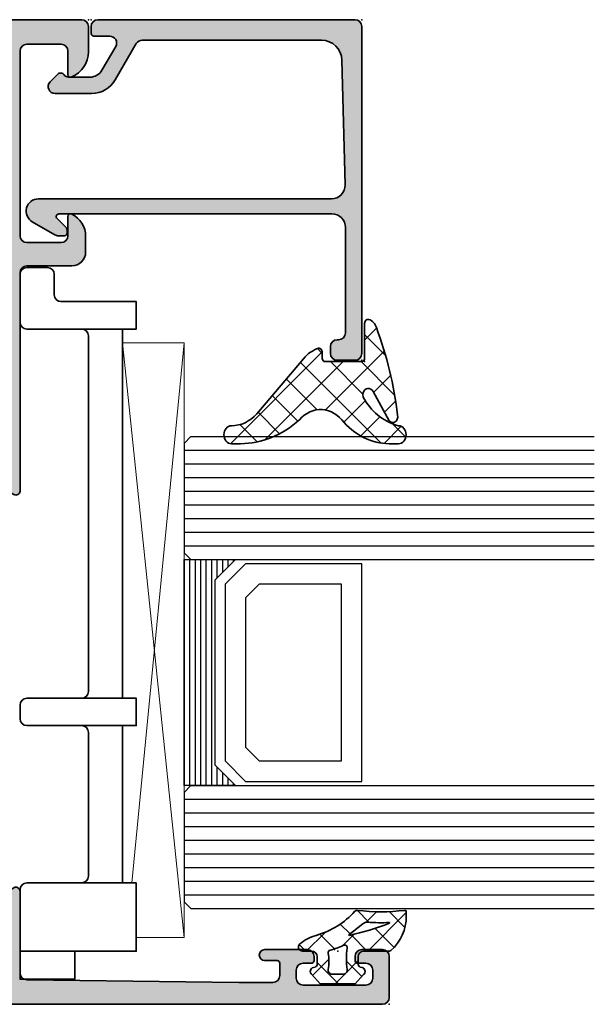
# Model space of a CAD drawing. Extents: x -5437 to -598, y -4609 to 3702.
# Drawn here: x -3911 to -3869, y -3097 to -3025 of the extents above; entities that cross this region are included whole.
import ezdxf

# ---------------------------------------------------------------- set-up
doc = ezdxf.new("R2010")
doc.units = 0
doc.header["$LTSCALE"] = 5
doc.header["$MEASUREMENT"] = 0
doc.layers.get('0').update_dxf_attribs({"linetype": 'CONTINUOUS'})
for name, color, linetype, lineweight in [('Al_Gaskets', 2, 'CONTINUOUS', 35), ('Al_Hatch', 7, 'CONTINUOUS', 18), ('Al_Insert_points', 6, 'CONTINUOUS', 25), ('Al_Profiles', 2, 'CONTINUOUS', 35), ('Al_Solid_Hatch', 50, 'CONTINUOUS', 35)]:
    doc.layers.add(name, color=color, linetype=linetype, lineweight=lineweight)
pattern_1 = [(135, (44.01137095065631, 31.54999999999978), (-1.122532015133644, -1.122532015133644), []), (225, (44.01137095065631, 31.54999999999978), (1.122532015133644, -1.122532015133644), [])]

# ---------------------------------------------------------------- blocks, each defined once
blk = doc.blocks.new('170717block', base_point=(170, 150))
at = {"layer": 'Al_Solid_Hatch'}
h = blk.add_hatch(color=256, dxfattribs=at)
h.dxf.hatch_style = 1
edge = h.paths.add_edge_path()
edge.add_arc((145.6, 168), 0.5, 180, 270, ccw=False)
edge.add_line((145.1, 168), (145.1, 169.3))
edge.add_arc((145.6, 169.3), 0.5, 90, 180, ccw=False)
edge.add_line((145.6, 169.8), (169.5, 169.8))
edge.add_arc((169.5, 169.3), 0.5, 0, 90, ccw=False)
edge.add_line((170, 169.3), (170, 150.5))
edge.add_arc((169.5, 150.5), 0.5, -90, 0, ccw=False)
edge.add_line((169.5, 150), (169, 150))
edge.add_arc((169, 150.2), 0.2000000000000171, 180, 270.00000000000813, ccw=False)
edge.add_line((168.8, 150.2), (168.8, 151.3660254037844))
edge.add_arc((168.3, 151.3660254037844), 0.5, 0, 120.0000000000005)
edge.add_line((168.05, 151.7990381056766), (166.3, 150.7886751345948))
edge.add_arc((166.8, 149.9226497308103), 1.000000000000022, 120.0000000000011, 180)
edge.add_line((165.8, 149.9226497308103), (165.8, 148.3501921959417))
edge.add_arc((166.1999999999999, 148.3501921959418), 0.399999999999892, 180.0000000000244, 235.150095420973)
edge.add_arc((165.8, 147.7757359312881), 0.2999999999999876, -44.999999999999886, 55.15009542095038, ccw=False)
edge.add_line((166.012132034356, 147.5636038969321), (165.4535533905933, 147.0050252531694))
edge.add_arc((165.1, 147.3585786437627), 0.500000000000004, 180, 315, ccw=False)
edge.add_line((164.6, 147.3585786437627), (164.6, 150.0381197846483))
edge.add_arc((166.6, 150.0381197846483), 1.999999999999972, 119.9999999999994, 180, ccw=False)
edge.add_line((165.6, 151.7701705922171), (168.25, 153.3001488055696))
edge.add_arc((168, 153.7331615074619), 0.4999999999999776, 299.9999999999977, 360)
edge.add_line((168.5, 153.7331615074619), (168.5, 166.8422450228561))
edge.add_arc((167, 166.8422450228561), 1.499999999999972, 0, 88.36342295838381)
edge.add_line((167.0428396608483, 168.3416331525472), (157.9254645714846, 168.5738785135753))
edge.add_arc((157.9, 167.5742027883527), 1.00000000000003, 88.5408297993823, 180)
edge.add_line((156.9, 167.5742027883527), (156.9, 167.5710204914279))
edge.add_line((156.9, 167.5710204914279), (156.9, 146.15))
edge.add_arc((156, 146.15), 0.9000000000000057, -150.00000000000023, 0, ccw=False)
edge.add_line((155.220577136594, 145.7), (154.2669872981078, 147.3516660498395))
edge.add_arc((154.7, 147.6016660498395), 0.500000000000006, 180.0000000000032, 210.0000000000034, ccw=False)
edge.add_line((154.2, 147.6016660498395), (154.2, 148.05))
edge.add_arc((154.3999999999999, 148.05), 0.1999999999999886, 89.99999999999193, 180, ccw=False)
edge.add_line((154.4, 148.25), (154.6343145750508, 148.25))
edge.add_arc((154.6343145750508, 148.05), 0.2000000000000171, 44.999999999994316, 89.99999999999193, ccw=False)
edge.add_line((154.7757359312881, 148.1914213562373), (155.4585786437627, 147.5085786437627))
edge.add_arc((155.6, 147.65), 0.1999999999999695, 225, 360)
edge.add_line((155.8, 147.65), (155.8000000000004, 167.6))
edge.add_arc((154.8000000000004, 167.6), 0.9999999999999716, 0, 90.0000000000016)
edge.add_line((154.8000000000004, 168.6), (147.1, 168.6))
edge.add_arc((147.1, 168.1), 0.5, 90, 180)
edge.add_line((146.6, 168.1), (146.6, 168))
edge.add_arc((146.1, 168), 0.4999999999999716, -90.00000000000318, 0, ccw=False)
edge.add_line((146.1, 167.5), (145.6, 167.5))
at = {"layer": 'Al_Insert_points'}
for p in [(145.1, 169.8), (170, 169.8), (170, 150)]:
    blk.add_point(p, dxfattribs=at)
at = {"layer": 'Al_Profiles'}
blk.add_lwpolyline([(145.6, 167.5, -0.4142135623730992), (145.1, 168), (145.1, 169.3, -0.414213562373095), (145.6, 169.8), (169.5, 169.8, -0.414213562373095), (170, 169.3), (170, 150.5, -0.414213562373095), (169.5, 150), (169, 150, -0.4142135623731262), (168.8, 150.2), (168.8, 151.3660254037844, 0.577350269189633), (168.05, 151.7990381056766), (166.3, 150.7886751345948, 0.2679491924311207), (165.8, 149.9226497308103), (165.8, 148.3501921959417, 0.2453926839565801), (165.9714285714286, 148.0219314732825, -0.4671052231944278), (166.012132034356, 147.5636038969321), (165.4535533905933, 147.0050252531694, -0.6681786379192989), (164.6, 147.3585786437627), (164.6, 150.0381197846483, -0.2679491924311238), (165.6, 151.7701705922171), (168.25, 153.3001488055696, 0.2679491924311266), (168.5, 153.7331615074619), (168.5, 166.8422450228561, 0.4058719921279882), (167.0428396608483, 168.3416331525472), (157.9254645714846, 168.5738785135753, 0.4216925939440431), (156.9, 167.5742027883527), (156.9, 167.5710204914279), (156.9, 146.15, -0.7673269879789583), (155.220577136594, 145.7), (154.2669872981078, 147.3516660498395, -0.1316524975873944), (154.2, 147.6016660498395), (154.2, 148.05, -0.4142135623731054), (154.4, 148.25), (154.6343145750508, 148.25, -0.1989123673796553), (154.7757359312881, 148.1914213562373), (155.4585786437627, 147.5085786437627, 0.6681786379192898), (155.8, 147.65), (155.8000000000004, 167.6, 0.4142135623731034), (154.8000000000004, 168.6), (147.1, 168.6, 0.414213562373095), (146.6, 168.1), (146.6, 168, -0.414213562373095), (146.1, 167.5)], format="xyb", close=True, dxfattribs=at)
blk = doc.blocks.new('P-70877block', base_point=(180, 230))
at = {"layer": 'Al_Solid_Hatch'}
h = blk.add_hatch(color=256, dxfattribs=at)
edge = h.paths.add_edge_path(flags=16)
edge.add_arc((187.8, 195.0000000000001), 0.1999999999999886, 0, 90)
edge.add_line((187.8, 195.2), (186.0999999999999, 195.2))
edge.add_arc((186.0999999999999, 197.7), 2.5, 180, 270, ccw=False)
edge.add_line((183.5999999999999, 197.7), (183.6, 199.5000000000001))
edge.add_arc((183.1, 199.5000000000001), 0.5, 0, 90)
edge.add_line((183.1, 200.0000000000001), (182.5, 200.0000000000001))
edge.add_arc((182.5, 199.5000000000001), 0.5, 90, 180)
edge.add_line((182, 199.5000000000001), (182, 160))
edge.add_arc((182.2, 160), 0.1999999999999602, 179.9999999999919, 269.9999999999919)
edge.add_line((182.1999999999999, 159.8), (187.8000000000001, 159.8))
edge.add_arc((187.8, 160), 0.2000000000000171, 270.0000000000081, 360.0000000000081)
edge.add_line((188.0000000000001, 160.0000000000001), (187.9999999999999, 195.0000000000001))
edge = h.paths.add_edge_path()
edge.add_arc((188.5, 148.5), 0.5, 180, 270, ccw=False)
edge.add_line((188, 148.5), (188, 157.5))
edge.add_arc((187.5, 157.5), 0.5, 0, 90)
edge.add_line((187.5, 158), (180.1999999999999, 158))
edge.add_arc((180.1999999999999, 158.2), 0.1999999999999602, 179.9999999999918, 270.00000000000813, ccw=False)
edge.add_line((179.9999999999999, 158.2), (180, 229.5))
edge.add_arc((180.5, 229.5), 0.5, 90, 180, ccw=False)
edge.add_line((180.5, 230), (183.5, 230))
edge.add_arc((183.5, 229.5), 0.5, 0, 90, ccw=False)
edge.add_line((184, 229.5), (184, 227.9999999999999))
edge.add_arc((183.5, 227.9999999999999), 0.5, -90, 0, ccw=False)
edge.add_line((183.5, 227.4999999999999), (183.2, 227.4999999999999))
edge.add_arc((183.2, 227.7), 0.2000000000000455, 180, 270, ccw=False)
edge.add_line((183, 227.7), (183, 228.3))
edge.add_arc((182.5, 228.3), 0.5, 0, 90)
edge.add_line((182.5, 228.8), (181.9, 228.8))
edge.add_arc((181.9, 228.3), 0.5, 90, 180)
edge.add_line((181.4, 228.3), (181.4, 223.7))
edge.add_arc((181.9, 223.7), 0.5, 180, 270)
edge.add_line((181.9, 223.2), (182.5, 223.2))
edge.add_arc((182.5, 223.7), 0.5, 270, 360)
edge.add_line((183, 223.7), (183, 224.3))
edge.add_arc((183.2, 224.3), 0.2000000000000455, 90, 179.9999999999837, ccw=False)
edge.add_line((183.2, 224.5), (183.5, 224.5))
edge.add_arc((183.5, 224), 0.5, 0, 90, ccw=False)
edge.add_line((184, 224), (184, 220.9))
edge.add_arc((183.6, 220.9), 0.4000000000000341, -89.99999999999193, 8.185452315956354e-12, ccw=False)
edge.add_arc((183.6, 220.9), 0.4000000000000909, 180.0000000000081, 270, ccw=False)
edge.add_line((183.1999999999999, 220.9), (183.2, 221.8))
edge.add_arc((183, 221.8), 0.1999999999999886, 0, 90)
edge.add_line((183, 222), (182.0999999999999, 222.0000000000001))
edge.add_arc((182.0999999999999, 221.5), 0.5000000000000284, 90.00000000000325, 180.0000000000033)
edge.add_line((181.5999999999999, 221.5), (181.5999999999999, 219))
edge.add_line((181.5999999999999, 219), (181.7938281188972, 203.4937504882241))
edge.add_arc((182.2937890609742, 203.5), 0.5000000000000118, 180.7161599454703, 270)
edge.add_line((182.2937890609742, 203), (188.2667485176089, 203.0000000000001))
edge.add_arc((188.2667485176089, 202.7), 0.3000000000000114, -29.99999999999568, 90, ccw=False)
edge.add_line((188.5265561387442, 202.5500000000001), (188.163591430379, 201.9213266837571))
edge.add_line((188.163591430379, 201.9213266837571), (187.5276425721935, 200.8198309503642))
edge.add_arc((187.3428666656912, 200.8963676368373), 0.2000000000000097, 157.5000000000006, 337.5000000000006, ccw=False)
edge.add_line((187.158090759189, 200.9729043233103), (185.676536686473, 201.5865841136184))
edge.add_arc((185.6, 201.4018082071161), 0.2000000000000251, 67.50000000001125, 180)
edge.add_line((185.4, 201.4018082071161), (185.4, 197.8000000000001))
edge.add_arc((185.6, 197.8000000000001), 0.1999999999999886, 180, 270)
edge.add_line((185.6, 197.6000000000001), (186.14, 197.6000000000001))
edge.add_line((186.14, 197.6000000000001), (187.502211969848, 198.3864734474852))
edge.add_arc((187.7, 198.4161364737738), 0.1999999999999905, 0, 188.5292985675539, ccw=False)
edge.add_line((187.9, 198.4161364737738), (187.9, 197.8000000000001))
edge.add_arc((188.1, 197.8000000000001), 0.1999999999999886, 180, 270)
edge.add_line((188.1, 197.6000000000001), (188.3, 197.6000000000001))
edge.add_arc((188.3, 196.1000000000001), 1.5, 0, 90, ccw=False)
edge.add_line((189.8, 196.1000000000001), (189.8, 159.1693130389637))
edge.add_arc((190.8, 159.1693130389637), 1, 180, 247.975687162958)
edge.add_arc((189.3, 155.4612137954159), 3.000000000000012, 5.4001247917767614e-12, 67.97568716295802, ccw=False)
edge.add_line((192.3, 155.4612137954161), (192.3, 155.0838635262263))
edge.add_arc((192.0999999999999, 155.0838635262263), 0.2000000000000455, -188.52929856756748, 0, ccw=False)
edge.add_line((191.9022119698479, 155.1135265525149), (190.54, 155.9))
edge.add_line((190.54, 155.9), (190, 155.9))
edge.add_arc((190, 155.7), 0.2000000000000455, 90, 180)
edge.add_line((189.8, 155.7), (189.8, 152.098191792884))
edge.add_arc((190, 152.098191792884), 0.2000000000000455, 180, 292.4999999999856)
edge.add_line((190.076536686473, 151.9134158863817), (191.558090759189, 152.5270956766898))
edge.add_arc((191.7428666656912, 152.6036323631628), 0.1999999999999835, 22.5000000000025, 202.5000000000025, ccw=False)
edge.add_line((191.9276425721935, 152.6801690496358), (192.563591430379, 151.578673316243))
edge.add_line((192.563591430379, 151.578673316243), (192.9265561387442, 150.95))
edge.add_arc((192.6667485176089, 150.8), 0.3000000000000078, -90, 30.000000000000398, ccw=False)
edge.add_line((192.6667485176089, 150.5), (189.4, 150.5))
edge.add_arc((189.4, 150.3), 0.1999999999999886, 90, 180)
edge.add_line((189.2, 150.3), (189.1999999999999, 148.5))
edge.add_arc((188.6999999999999, 148.5), 0.5, -90, 0, ccw=False)
edge.add_line((188.6999999999999, 148), (188.5, 148))
at = {"layer": 'Al_Insert_points', "color": 6, "linetype": 'Continuous', "ltscale": 0.25}
for p in [(180, 230), (184, 225.9999999999997), (185.4000000000001, 199.6000000000003), (180, 158), (189.8, 153.8999999999996), (180, 153)]:
    blk.add_point(p, dxfattribs=at)
at = {"layer": 'Al_Profiles'}
for points in [[(188.5, 148), (188.5, 148, -0.414213562373095), (188, 148.5), (188, 148.5), (188, 157.5), (188, 157.5, 0.414213562373095), (187.5, 158), (187.5, 158), (180.1999999999999, 158), (180.1999999999999, 158, -0.4142135623731783), (179.9999999999999, 158.2), (179.9999999999999, 158.2), (180, 229.5), (180, 229.5, -0.414213562373095), (180.5, 230), (180.5, 230), (183.5, 230, -0.414213562373095), (184, 229.5), (184, 229.5), (184, 227.9999999999999), (184, 227.9999999999999, -0.414213562373095), (183.5, 227.4999999999999), (183.5, 227.4999999999999), (183.2, 227.4999999999999), (183.2, 227.4999999999999, -0.414213562373095), (183, 227.7), (183, 227.7), (183, 228.3), (183, 228.3, 0.414213562373095), (182.5, 228.8), (182.5, 228.8), (181.9, 228.8), (181.9, 228.8, 0.414213562373095), (181.4, 228.3), (181.4, 228.3), (181.4, 223.7), (181.4, 223.7, 0.414213562373095), (181.9, 223.2), (181.9, 223.2), (182.5, 223.2), (182.5, 223.2, 0.414213562373095), (183, 223.7), (183, 223.7), (183, 224.3), (183, 224.3, -0.4142135623730118), (183.2, 224.5), (183.2, 224.5), (183.5, 224.5), (183.5, 224.5, -0.414213562373095), (184, 224), (184, 224), (184, 220.9), (184, 220.9, -0.414213562373095), (183.6, 220.4999999999999), (183.6, 220.4999999999999, -0.4142135623730534), (183.1999999999999, 220.9), (183.2, 221.8, 0.414213562373095), (183, 222), (182.0999999999999, 222.0000000000001, 0.4142135623730949), (181.5999999999999, 221.5), (181.5999999999999, 219), (181.7938281188972, 203.4937504882241, 0.4105573083773587), (182.2937890609742, 203), (188.2667485176089, 203.0000000000001), (188.2667485176089, 203.0000000000001, -0.5773502691896006), (188.5265561387442, 202.5500000000001), (188.163591430379, 201.9213266837571), (187.5276425721935, 200.8198309503642, -1), (187.158090759189, 200.9729043233103), (187.158090759189, 200.9729043233103), (185.676536686473, 201.5865841136184, 0.5345111359507284), (185.4, 201.4018082071161), (185.4, 201.4018082071161), (185.4, 197.8000000000001, 0.414213562373095), (185.6, 197.6000000000001), (185.6, 197.6000000000001), (186.14, 197.6000000000001), (187.502211969848, 198.3864734474852, -1.077346414760817), (187.9, 198.4161364737738), (187.9, 197.8000000000001, 0.414213562373095), (188.1, 197.6000000000001), (188.3, 197.6000000000001, -0.414213562373095), (189.8, 196.1000000000001), (189.8, 159.1693130389637, 0.3056146845806997), (190.425, 158.2422882280767, -0.3056146845806737), (192.3, 155.4612137954161), (192.3, 155.0838635262263, -1.077346414760946), (191.9022119698479, 155.1135265525149), (190.54, 155.9), (190, 155.9, 0.414213562373095), (189.8, 155.7), (189.8, 152.098191792884, 0.534511135950711), (190.076536686473, 151.9134158863817), (191.558090759189, 152.5270956766898, -0.9999999999999997), (191.9276425721935, 152.6801690496358), (192.563591430379, 151.578673316243), (192.9265561387442, 150.95), (192.9265561387442, 150.95, -0.577350269189628), (192.6667485176089, 150.5), (192.6667485176089, 150.5), (189.4, 150.5, 0.414213562373095), (189.2, 150.3), (189.1999999999999, 148.5, -0.414213562373095), (188.6999999999999, 148), (188.6999999999999, 148)], [(187.9999999999999, 195.0000000000001), (187.9999999999999, 195.0000000000001, 0.414213562373095), (187.8, 195.2), (187.8, 195.2), (186.0999999999999, 195.2), (186.0999999999999, 195.2, -0.414213562373095), (183.5999999999999, 197.7), (183.5999999999999, 197.7), (183.6, 199.5000000000001), (183.6, 199.5000000000001, 0.414213562373095), (183.1, 200.0000000000001), (183.1, 200.0000000000001), (182.5, 200.0000000000001), (182.5, 200.0000000000001, 0.414213562373095), (182, 199.5000000000001), (182, 199.5000000000001), (182, 160, 0.414213562373095), (182.1999999999999, 159.8), (187.8000000000001, 159.8, 0.414213562373095), (188.0000000000001, 160.0000000000001)]]:
    blk.add_lwpolyline(points, format="xyb", close=True, dxfattribs=at)
blk = doc.blocks.new('P-70878block', base_point=(250.4171956002139, 212.4699239260895))
at = {"layer": 'Al_Solid_Hatch', "ltscale": 0.25}
h = blk.add_hatch(color=256, dxfattribs=at)
h.paths.add_polyline_path([(277.6171956002138, 227.7687945664404, 0.4142135623730951), (277.1171956002138, 228.2687945664404), (274.1171956002138, 228.2687945664404, 0.4142135623730951), (273.6171956002138, 227.7687945664404), (273.6171956002138, 226.2687945664404, 0.4142135623730951), (274.1171956002138, 225.7687945664404), (274.4171956002138, 225.7687945664404, 0.4142135623731366), (274.6171956002138, 225.9687945664404), (274.6171956002138, 226.5687945664404, -0.4142135623730951), (275.1171956002138, 227.0687945664404), (275.7171956002138, 227.0687945664404, -0.4142135623730951), (276.2171956002138, 226.5687945664404), (276.2171956002138, 221.9687945664405, -0.4142135623730951), (275.7171956002138, 221.4687945664405), (275.1171956002138, 221.4687945664405, -0.4142135623730951), (274.6171956002138, 221.9687945664405), (274.6171956002138, 222.5687945664404, 0.414213562373095), (274.4171956002137, 222.7687945664404), (274.1171956002138, 222.7687945664404, 0.4142135623730951), (273.6171956002138, 222.2687945664404), (273.6171956002138, 220.7687945664404, 0.4142135623730951), (274.1171956002138, 220.2687945664404), (275.5171956002138, 220.2687945664404, -0.4142135623730951), (276.0171956002138, 219.7687945664404), (276.0171956002138, 217.2687945664386), (275.8261212473623, 206.7597051596067, -0.408898786722079), (275.3262038715055, 206.2687945664404), (270.1171956002138, 206.2687945664404, -0.4142135623730951), (269.6171956002138, 206.7687945664404), (269.6171956002138, 215.7687945664404, 0.4744978678080942), (269.0171956002138, 216.2586925149971, 0.4744978678081117), (268.4171956002137, 215.7687945664404), (268.4171956002139, 213.9687945664405, -0.4142135623731367), (268.2171956002138, 213.7687945664404), (265.0940828460374, 213.7687945664403, 0.388878731852991), (264.5959854969915, 213.3123724378141), (264.4362183608093, 211.4862257149898, 0.4400105308918473), (264.6354573004277, 211.2687945664403), (265.4647597695201, 211.2687945664403, 0.3888787318532935), (265.9628571185661, 211.725216695067), (265.9681947161821, 211.7862257149897, -0.3888787318533056), (266.1674336558004, 211.9687945664404), (267.1171956002138, 211.9687945664404, -0.4142135623730951), (267.6171956002138, 211.4687945664404), (267.6171956002138, 207.2687945664404, -0.4142135623731033), (266.6171956002137, 206.2687945664403), (262.0243023814002, 206.2687945664403, -0.1989123673796764), (261.670748990807, 206.4152411758471), (261.2636422096205, 206.8223479570336, 0.1989123673796702), (260.9100888190273, 206.9687945664404), (258.6171956002138, 206.9687945664404, -1), (258.0171956002138, 206.9687945664404), (257.6171956002138, 206.9687945664404, -1), (257.0171956002138, 206.9687945664404), (255.7243023814003, 206.9687945664404, 0.1989123673796911), (255.370748990807, 206.8223479570336), (254.9636422096206, 206.4152411758471, -0.1989123673796911), (254.6100888190273, 206.2687945664403), (252.7171956002138, 206.2687945664403, -0.4142135623730951), (252.2171956002138, 206.7687945664403), (252.2171956002138, 208.190750328803, -0.3152987888789928), (252.546185528551, 208.660596639196), (253.8882056718766, 209.1490520251521, 0.3152987888789976), (254.2171956002138, 209.6188983355451), (254.2171956002138, 209.9687945664404, 0.4142135623730951), (253.7171956002138, 210.4687945664404), (252.7171956002138, 210.4687945664404, -0.4142135623730951), (252.2171956002138, 210.9687945664404), (252.2171956002138, 213.2687945664403, 0.4142135623730951), (251.7171956002138, 213.7687945664403), (247.550447082605, 213.7687945664403, 0.5773502691896321), (247.2906394614696, 213.3187945664403), (247.6536041698348, 212.6901212501974), (248.3156582664643, 211.5434099174759, 0.8769764629930495), (248.6591048410248, 211.7416988897506), (250.1406589137409, 212.3553786800586, -0.5345111359507306), (250.4171956002139, 212.1706027735564), (250.4171956002139, 208.5687945664403, -0.4142135623730951), (250.2171956002139, 208.3687945664403), (249.6771956002138, 208.3687945664404), (248.3149836303658, 209.1552680139254, 1.077346414760968), (247.9171956002139, 209.1849310402141), (247.9171956002139, 208.5687945664403, -0.4142135623730951), (247.7171956002139, 208.3687945664403), (247.5171956002138, 208.3687945664403, 0.4142135623730951), (246.0171956002138, 206.8687945664403), (246.0171956002139, 169.938107605404, -0.3056146845807048), (245.3921956002139, 169.011082794517, 0.3056146845806957), (243.5171956002139, 166.2300083618562), (243.5171956002139, 165.8526580926666, 1.077346414760802), (243.9149836303659, 165.8823211189552), (245.2771956002139, 166.6687945664403), (245.8171956002139, 166.6687945664403, -0.4142135623730951), (246.0171956002139, 166.4687945664403), (246.0171956002139, 162.8669863593243, -0.5345111359508737), (245.7406589137408, 162.682210452822), (244.259104841025, 163.2958902431301, 0.8769764629925286), (243.9156582664645, 163.4941792154048), (243.2536041698348, 162.3474678826833), (242.8906394614696, 161.7187945664404, 0.5773502691896164), (243.150447082605, 161.2687945664403), (259.1171956002139, 161.2687945664403, -0.4142135623730945), (259.6171956002139, 160.7687945664403), (259.6171956002139, 157.4687945664402, 0.4142135623731283), (260.617195600214, 156.4687945664402), (261.7784461432203, 156.4687945664404, 0.2870075753931902), (263.3970392823382, 157.4812945664403, 0.5539924070679185), (263.217195600214, 157.7687945664403), (261.8171956002139, 157.7687945664403, -0.4142135623730951), (261.3171956002139, 158.2687945664403), (261.3171956002139, 160.7687945664403, -0.4142135623730951), (261.8171956002139, 161.2687945664403), (275.3171956002139, 161.2687945664404, -0.4142135623730951), (275.8171956002139, 160.7687945664404), (275.8171956002139, 158.2687945664404, -0.4142135623730951), (275.3171956002139, 157.7687945664404), (273.6171956002139, 157.7687945664404, 0.5366750419289366), (273.4329386674164, 157.4910167886626, 0.301511344577757), (275.2755079953915, 156.2687945664404), (277.1171956002139, 156.2687945664404, 0.4142135623730951), (277.6171956002139, 156.7687945664404)])
h.paths.add_polyline_path([(275.4171956002138, 204.4687945664405, -0.4142135623731366), (275.6171956002138, 204.2687945664405), (275.6171956002139, 164.2687945664404, -0.4142135623731366), (275.4171956002139, 164.0687945664404), (274.3171956002139, 164.0687945664404, 0.4142135623730951), (274.1171956002139, 163.8687945664404), (274.1171956002139, 163.5687945664404, -0.4142135623730951), (273.6171956002139, 163.0687945664404), (249.8171956002139, 163.0687945664403, -0.4142135623730951), (249.3171956002139, 163.5687945664403), (249.3171956002139, 163.8687945664403, 0.4142135623730951), (249.117195600214, 164.0687945664403), (248.0171956002139, 164.0687945664403, -0.4142135623731366), (247.8171956002139, 164.2687945664402), (247.8171956002138, 204.2687945664404, -0.4142135623730951), (248.0171956002138, 204.4687945664404)], flags=16)
at = {"layer": 'Al_Insert_points'}
for p in [(277.6171956002138, 233.2687945664404), (277.6171956002138, 228.2687945664404), (250.4171956002139, 212.4699239260895), (246.0171956002139, 162.5676652067911), (277.6171956002139, 156.2687945664404)]:
    blk.add_point(p, dxfattribs=at)
at = {"layer": 'Al_Profiles'}
for points in [[(247.9171956002139, 209.1849310402141), (247.9171956002139, 209.1849310402141, -1.077346414760817), (248.3149836303658, 209.1552680139254), (248.3149836303658, 209.1552680139254), (249.6771956002138, 208.3687945664403), (250.2171956002138, 208.3687945664403), (250.2171956002138, 208.3687945664403, 0.414213562373095), (250.4171956002139, 208.5687945664403), (250.4171956002139, 208.5687945664403), (250.4171956002139, 212.1706027735564, 0.53451113595089), (250.1406589137408, 212.3553786800586), (250.1406589137408, 212.3553786800586), (248.6591048410248, 211.7416988897506), (248.6591048410248, 211.7416988897506, -0.9999999999999726), (248.2895530280204, 211.5886255168045), (248.2895530280204, 211.5886255168045), (247.6536041698348, 212.6901212501974), (247.6536041698348, 212.6901212501974), (247.2906394614696, 213.3187945664403), (247.2906394614696, 213.3187945664403, -0.5773502691896006), (247.5504470826049, 213.7687945664403), (247.5504470826049, 213.7687945664403), (251.7171956002138, 213.7687945664403), (251.7171956002138, 213.7687945664403, -0.414213562373095), (252.2171956002138, 213.2687945664403), (252.2171956002138, 213.2687945664403), (252.2171956002138, 210.9687945664404), (252.2171956002138, 210.9687945664404, 0.414213562373095), (252.7171956002138, 210.4687945664404), (252.7171956002138, 210.4687945664404), (253.7171956002138, 210.4687945664404), (253.7171956002138, 210.4687945664404, -0.414213562373095), (254.2171956002138, 209.9687945664404), (254.2171956002138, 209.9687945664404), (254.2171956002138, 209.6188983355452), (254.2171956002138, 209.6188983355452, -0.3152987888789804), (253.8882056718767, 209.1490520251522), (252.546185528551, 208.660596639196), (252.546185528551, 208.660596639196, 0.3152987888789709), (252.2171956002138, 208.190750328803), (252.2171956002138, 208.190750328803), (252.2171956002138, 206.7687945664403), (252.2171956002138, 206.7687945664403, 0.414213562373095), (252.7171956002138, 206.2687945664403), (252.7171956002138, 206.2687945664403), (254.6100888190273, 206.2687945664403), (254.6100888190273, 206.2687945664403, 0.198912367379658), (254.9636422096205, 206.415241175847), (254.9636422096205, 206.415241175847), (255.3707489908071, 206.8223479570337), (255.3707489908071, 206.8223479570337, -0.198912367379658), (255.7243023814003, 206.9687945664404), (255.7243023814003, 206.9687945664404), (257.0171956002138, 206.9687945664404), (257.0171956002138, 206.9687945664404, 0.9999999999999999), (257.6171956002138, 206.9687945664404), (257.6171956002138, 206.9687945664404), (258.0171956002138, 206.9687945664404), (258.0171956002138, 206.9687945664404, 0.9999999999999999), (258.6171956002138, 206.9687945664404), (258.6171956002138, 206.9687945664404), (260.9100888190272, 206.9687945664404), (260.9100888190272, 206.9687945664404, -0.198912367379658), (261.2636422096205, 206.8223479570337), (261.2636422096205, 206.8223479570337), (261.6707489908071, 206.415241175847, 0.198912367379658), (262.0243023814003, 206.2687945664403), (262.0243023814003, 206.2687945664403), (266.6171956002138, 206.2687945664403), (266.6171956002138, 206.2687945664403, 0.4142135623731033), (267.6171956002138, 207.2687945664404), (267.6171956002138, 207.2687945664404), (267.6171956002138, 211.4687945664405), (267.6171956002138, 211.4687945664405, 0.414213562373095), (267.1171956002138, 211.9687945664404), (267.1171956002138, 211.9687945664404), (266.1674336558004, 211.9687945664404), (266.1674336558004, 211.9687945664404, 0.3888787318530058), (265.9681947161821, 211.7862257149899), (265.962857118566, 211.7252166950665, -0.3888787318529909), (265.4647597695201, 211.2687945664403), (265.4647597695201, 211.2687945664403), (264.6354573004277, 211.2687945664403), (264.6354573004277, 211.2687945664403, -0.4400105308919012), (264.4362183608093, 211.4862257149899), (264.4362183608093, 211.4862257149899), (264.5959854969915, 213.3123724378141), (264.5959854969915, 213.3123724378141, -0.3888787318529909), (265.0940828460374, 213.7687945664403), (265.0940828460374, 213.7687945664403), (268.2171956002138, 213.7687945664404), (268.2171956002138, 213.7687945664404, 0.4142135623731367), (268.4171956002139, 213.9687945664405), (268.4171956002139, 213.9687945664405), (268.4171956002137, 215.7687945664404), (268.4171956002137, 215.7687945664404, -0.414213562373095), (268.9171956002137, 216.2687945664404), (268.9171956002137, 216.2687945664404), (269.1171956002138, 216.2687945664404), (269.1171956002138, 216.2687945664404, -0.414213562373095), (269.6171956002138, 215.7687945664404), (269.6171956002138, 215.7687945664404), (269.6171956002138, 206.7687945664404), (269.6171956002138, 206.7687945664404, 0.414213562373095), (270.1171956002138, 206.2687945664404), (270.1171956002138, 206.2687945664404), (275.3262038715055, 206.2687945664404), (275.3262038715055, 206.2687945664404, 0.4088987867220789), (275.8261212473623, 206.7597051596067), (275.8261212473623, 206.7597051596067), (276.0171956002138, 217.2687945664404), (276.0171956002138, 217.2687945664404), (276.0171956002138, 219.7687945664404), (276.0171956002138, 219.7687945664404, 0.414213562373095), (275.5171956002138, 220.2687945664404), (275.5171956002138, 220.2687945664404), (274.1171956002138, 220.2687945664404), (274.1171956002138, 220.2687945664404, -0.414213562373095), (273.6171956002138, 220.7687945664404), (273.6171956002138, 220.7687945664404), (273.6171956002138, 222.2687945664404), (273.6171956002138, 222.2687945664404, -0.414213562373095), (274.1171956002138, 222.7687945664404), (274.1171956002138, 222.7687945664404), (274.4171956002137, 222.7687945664404), (274.4171956002137, 222.7687945664404, -0.414213562373095), (274.6171956002138, 222.5687945664404), (274.6171956002138, 222.5687945664404), (274.6171956002138, 221.9687945664405), (274.6171956002138, 221.9687945664405, 0.414213562373095), (275.1171956002138, 221.4687945664405), (275.1171956002138, 221.4687945664405), (275.7171956002138, 221.4687945664405), (275.7171956002138, 221.4687945664405, 0.414213562373095), (276.2171956002138, 221.9687945664405), (276.2171956002138, 221.9687945664405), (276.2171956002138, 226.5687945664404), (276.2171956002138, 226.5687945664404, 0.414213562373095), (275.7171956002138, 227.0687945664404), (275.7171956002138, 227.0687945664404), (275.1171956002138, 227.0687945664404), (275.1171956002138, 227.0687945664404, 0.414213562373095), (274.6171956002138, 226.5687945664404), (274.6171956002138, 226.5687945664404), (274.6171956002138, 225.9687945664405), (274.6171956002138, 225.9687945664405, -0.4142135623731367), (274.4171956002139, 225.7687945664404), (274.4171956002139, 225.7687945664404), (274.1171956002138, 225.7687945664404), (274.1171956002138, 225.7687945664404, -0.414213562373095), (273.6171956002138, 226.2687945664404), (273.6171956002138, 227.7687945664404), (273.6171956002138, 227.7687945664404, -0.414213562373095), (274.1171956002138, 228.2687945664404), (274.1171956002138, 228.2687945664404), (277.1171956002138, 228.2687945664404), (277.1171956002138, 228.2687945664404, -0.414213562373095), (277.6171956002138, 227.7687945664404), (277.6171956002138, 227.7687945664404), (277.6171956002139, 156.7687945664404, -0.414213562373095), (277.1171956002139, 156.2687945664404), (275.2755079953915, 156.2687945664404, -0.301511344577757), (273.4329386674164, 157.4910167886626, -0.5366750419289366), (273.6171956002139, 157.7687945664404), (275.3171956002139, 157.7687945664404, 0.414213562373095), (275.8171956002139, 158.2687945664404), (275.8171956002139, 160.7687945664404, 0.414213562373095), (275.3171956002139, 161.2687945664404), (261.8171956002139, 161.2687945664403, 0.414213562373095), (261.3171956002139, 160.7687945664403), (261.3171956002139, 158.2687945664403, 0.414213562373095), (261.8171956002139, 157.7687945664403), (263.2171956002139, 157.7687945664403, -0.5539924070680114), (263.3970392823381, 157.4812945664403, -0.2870075753932245), (261.77844614322, 156.4687945664404), (260.6171956002139, 156.4687945664402, -0.414213562373095), (259.6171956002139, 157.4687945664402), (259.6171956002139, 160.7687945664403, 0.4142135623730945), (259.1171956002139, 161.2687945664403), (259.1171956002139, 161.2687945664403), (243.150447082605, 161.2687945664403, -0.5773502691895849), (242.8906394614696, 161.7187945664404), (242.8906394614696, 161.7187945664404), (243.2536041698348, 162.3474678826833), (243.2536041698348, 162.3474678826833), (243.8895530280205, 163.4489636160761), (243.8895530280205, 163.4489636160761, -1), (244.259104841025, 163.2958902431301), (244.259104841025, 163.2958902431301), (245.7406589137408, 162.682210452822), (245.7406589137408, 162.682210452822, 0.5345111359508056), (246.0171956002139, 162.8669863593243), (246.0171956002139, 162.8669863593243), (246.0171956002139, 166.4687945664404, 0.414213562373095), (245.8171956002138, 166.6687945664403), (245.8171956002138, 166.6687945664403), (245.2771956002139, 166.6687945664403), (245.2771956002139, 166.6687945664403), (243.9149836303659, 165.8823211189552), (243.9149836303659, 165.8823211189552, -1.077346414760805), (243.5171956002139, 165.8526580926666), (243.5171956002139, 165.8526580926666), (243.5171956002139, 166.2300083618564), (243.5171956002139, 166.2300083618564, -0.3056146845806741), (245.3921956002139, 169.0110827945171), (245.3921956002139, 169.0110827945171, 0.3056146845806996), (246.0171956002139, 169.9381076054041), (246.0171956002139, 169.9381076054041), (246.0171956002138, 206.8687945664403, -0.414213562373095), (247.5171956002138, 208.3687945664403), (247.7171956002138, 208.3687945664403), (247.7171956002138, 208.3687945664403, 0.414213562373095), (247.9171956002139, 208.5687945664403), (247.9171956002139, 208.5687945664403)], [(273.6171956002139, 163.0687945664404), (273.6171956002139, 163.0687945664404, 0.414213562373095), (274.1171956002139, 163.5687945664404), (274.1171956002139, 163.5687945664404), (274.1171956002139, 163.8687945664404), (274.1171956002139, 163.8687945664404, -0.414213562373095), (274.3171956002139, 164.0687945664404), (275.417195600214, 164.0687945664404, 0.4142135623731367), (275.6171956002139, 164.2687945664404), (275.6171956002139, 164.2687945664404), (275.6171956002138, 204.2687945664404), (275.6171956002138, 204.2687945664404, 0.4142135623731367), (275.4171956002139, 204.4687945664405), (275.4171956002139, 204.4687945664405), (248.0171956002138, 204.4687945664404), (248.0171956002138, 204.4687945664404, 0.414213562373095), (247.8171956002138, 204.2687945664403), (247.8171956002138, 204.2687945664403), (247.8171956002139, 164.2687945664403, 0.4142135623731367), (248.0171956002139, 164.0687945664403), (249.1171956002139, 164.0687945664403, -0.414213562373095), (249.3171956002139, 163.8687945664403), (249.3171956002139, 163.5687945664403, 0.414213562373095), (249.8171956002139, 163.0687945664403), (249.8171956002139, 163.0687945664403)]]:
    blk.add_lwpolyline(points, format="xyb", close=True, dxfattribs=at)
blk = doc.blocks.new('3001977-_')
blk.add_blockref('P-70877block', (474.8399978494209, 431.1999986898642))
at = {"xscale": -1, "rotation": 180}
blk.add_blockref('P-70878block', (519.6399978494208, 352.9988693302147), dxfattribs=at)
blk = doc.blocks.new('271333block', base_point=(184.7671665608465, 146.9164116828724))
at = {"layer": 'Al_Gaskets'}
for p, q in [((193.7671665608465, 127.4164116828725), (205.2671665608464, 127.4164116828725)), ((207.2671665608464, 127.4164116828724), (234.2671665608464, 127.4164116828725))]:
    blk.add_line(p, q, dxfattribs=at)
for points in [[(188.7671665608464, 119.9164116828725), (188.7671665608464, 128.4164116828725), (193.7671665608465, 128.4164116828725), (193.7671665608465, 124.4164116828725, -0.414213562373095), (194.2671665608465, 124.9164116828725), (204.7671665608464, 124.9164116828725, -0.414213562373095), (205.2671665608464, 124.4164116828725), (205.2671665608464, 128.4164116828725), (207.2671665608464, 128.4164116828725), (207.2671665608464, 124.4164116828725)], [(205.2671665608464, 124.4164116828725), (205.2671665608464, 120.4164116828724, 0.414213562373095), (205.7671665608464, 119.9164116828724), (206.7671665608464, 119.9164116828724, 0.414213562373095), (207.2671665608464, 120.4164116828724), (207.2671665608465, 124.4164116828725, -0.4142135623730951), (207.7671665608465, 124.9164116828725), (233.7671665608464, 124.9164116828725, -0.414213562373095), (234.2671665608464, 124.4164116828725), (234.2671665608464, 120.4164116828724, 0.414213562373095), (234.7671665608464, 119.9164116828724), (238.2671665608464, 119.9164116828724, 0.414213562373095), (238.7671665608464, 120.4164116828724), (238.7671665608465, 121.9164116828725, 0.414213562373095), (238.2671665608465, 122.4164116828725), (236.7671665608465, 122.4164116828725, -0.414213562373095), (236.2671665608465, 122.9164116828725), (236.2671665608465, 128.4164116828725), (234.2671665608464, 128.4164116828725), (234.2671665608464, 124.4164116828725)], [(193.7671665608465, 124.4164116828725), (193.7671665608464, 120.4164116828725, -0.414213562373095), (193.2671665608464, 119.9164116828725), (186.7136131702532, 119.9164116828724), (186.7136131702533, 123.9164116828725), (188.7671665608464, 123.9164116828725)]]:
    blk.add_lwpolyline(points, format="xyb", dxfattribs=at)
at = {"layer": 'Al_Hatch'}
for p, q in [((189.7671665608464, 131.9164116828725), (233.2671665608464, 127.4164116828725)), ((233.2671665608464, 131.9164116828725), (189.7671665608464, 131.9164116828725)), ((189.7671665608464, 128.4164116828725), (189.7671665608464, 131.9164116828725)), ((233.2671665608464, 131.9164116828725), (193.7671665608465, 128.0972627467023)), ((233.2671665608464, 127.4164116828725), (233.2671665608464, 131.9164116828725))]:
    blk.add_line(p, q, dxfattribs=at)
blk = doc.blocks.new('234713_s', base_point=(18.49862450781619, 36.00000000000115))
at = {"layer": 'Al_Hatch', "linetype": 'Continuous'}
h = blk.add_hatch(dxfattribs=at)
h.set_pattern_fill('ANSI37', color=256, scale=0.5, angle=90, style=0)
h.set_pattern_definition(pattern_1)
edge = h.paths.add_edge_path()
edge.add_arc((21.24580038497032, 34.48727193907401), 2.409516057321599, 44.517593578249375, 75.12175357419409, ccw=False)
edge.add_line((22.9638701252412, 36.17665170634251), (26.37213004587902, 32.82552169473462))
edge.add_arc((28.21112682741933, 34.79284748081407), 2.693005739148878, 226.9309783189799, 270.6211613359338)
edge.add_arc((28.2403219668992, 31.55000000000112), 0.5500000000002103, -90, 90, ccw=False)
edge.add_line((28.2403219668992, 31.00000000000091), (27.57959043767021, 31.00000000000114))
edge.add_arc((27.62609690202912, 38.23282721002759), 7.232976724788085, 232.984365861907, 269.63159808336684, ccw=False)
edge.add_arc((21.71598943096381, 30.83836911166156), 2.245337469937029, 46.14615322492604, 139.725193667961)
edge.add_arc((16.62891348860813, 36.04524969979962), 5.048428330600373, 267.96669576133183, 311.93790180985206, ccw=False)
edge.add_line((16.44979320530801, 31.00000000000091), (16.01340865565722, 31.00000000000142))
edge.add_arc((16.01340865565722, 31.55000000000112), 0.5499999999996987, 90, 270, ccw=False)
edge.add_arc((15.22494345327812, 36.07908682095881), 4.056452798207354, 281.208102690291, 323.6266261734262)
edge.add_arc((18.22154477490449, 33.96981969886878), 0.4006175494916815, 312.2826087663124, 508.5312899747013)
edge.add_line((17.87984789907107, 34.17895521953994), (16.6899796429161, 32.40355871289381))
edge.add_arc((16.42839551331156, 32.63545742731257), 0.3495758438594317, 164.169111212845, 318.4424740296663, ccw=False)
edge.add_arc((35.64648966547114, 29.96111925451396), 19.74958828811341, 155.7643655775, 171.9382076379052, ccw=False)
edge.add_arc((18.38294366759567, 37.7967073826582), 0.7932911736504505, 103.78915656049969, 159.9920461208329, ccw=False)
edge.add_arc((18.24645786661384, 38.31906595836553), 0.253583686569346, 0.822940618913492, 101.97040450568699, ccw=False)
edge.add_line((18.500015396927, 38.32270806154801), (18.500015396927, 36.19999999999982))
edge.add_arc((18.70001539692701, 36.19999999999982), 0.2000000000000171, 180, 270)
edge.add_line((18.70001539692701, 35.9999999999998), (21.39761699039222, 36))
edge.add_arc((21.39761699039222, 36.19999999999981), 0.199999999999811, 270.000000000002, 360.000000000002)
edge.add_line((21.59761699039203, 36.19999999999982), (21.59761699039224, 36.56657518013711))
edge.add_arc((21.84761699039174, 36.56657518013664), 0.2499999999994955, 86.1319167715497, 179.9999999998925, ccw=False)
at = {"layer": 'Al_Gaskets', "linetype": 'Continuous', "flags": 128}
blk.add_lwpolyline([(21.86448186973416, 36.81600568317208, -0.1343352708286374), (22.9638701252412, 36.17665170634251), (26.37213004587902, 32.82552169473462, 0.1929777680140011), (28.2403219668992, 32.10000000000133, -0.9999999999999999), (28.2403219668992, 31.00000000000091), (27.57959043767021, 31.00000000000114, -0.1612806707158173), (23.27160678842721, 32.4575031367076, 0.4326300674257708), (20.00290324133699, 32.28987731377862, -0.1942499279634553), (16.44979320530801, 31.00000000000091), (16.01340865565722, 31.00000000000142, -0.9999999999999999), (16.01340865565722, 32.10000000000082, 0.187228569137729), (18.49107544642358, 33.67342867661745, 1.15289256863557), (17.87984789907107, 34.17895521953994), (16.6899796429161, 32.40355871289381, -0.7973852249380486), (16.0920787091142, 32.73082135038891, -0.07068909062969098), (17.637531477998, 38.06813242533281, -0.2502685158872953), (18.193862984067, 38.56713543335991, -0.4724174124413611), (18.500015396927, 38.32270806154801), (18.500015396927, 36.19999999999982, 0.414213562373095), (18.70001539692701, 35.9999999999998), (21.39761699039222, 36, 0.414213562373095), (21.59761699039203, 36.19999999999982), (21.59761699039224, 36.56657518013711, -0.4341281275128021)], format="xyb", close=True, dxfattribs=at)
at = {"layer": 'Al_Insert_points'}
blk.add_point((18.49862450781619, 36.00000000000115), dxfattribs=at)
blk = doc.blocks.new('270148_s', base_point=(22.50000000000006, 3.999999999999487))
at = {"layer": 'Al_Hatch'}
h = blk.add_hatch(dxfattribs=at)
h.set_pattern_fill('ANSI37', color=256, scale=0.5, angle=90, style=0)
h.set_pattern_definition(pattern_1)
h.paths.add_polyline_path([(20.60000000000046, 4.000000000000028, -0.4142135623730379), (21.00000000000009, 3.600000000000328), (21.00000000000009, 3.020486935048561, -0.3394542588642402), (20.85176380901983, 2.82730176979038), (20.72102805345198, 2.792271229664538, 0.6068148963141194), (20.60583748407446, 2.272680148841014), (21.21948705331381, 1.599999999999511), (23.7850089772, 1.599999999999511), (24.394162515925, 2.272680148841627, 0.6068148963156739), (24.27897194654852, 2.792271229664167), (24.14823619098101, 2.827301769789814, -0.3394542588646831), (24.00000000000009, 3.02048693504888), (24.00000000000057, 3.599999999999838, -0.4142135623728508), (24.40000000000109, 4.000000000000028), (25.07613641911219, 4.000000000000028, 0.7049400796497637), (25.26604461334786, 4.532238837755931, 0.1025174647741682), (24.07892338530004, 5.151982815576581, -0.1425402451341403), (21.23804941835636, 6.933021097557341, 0.245882868302161), (21.06451116256476, 6.998531918416409, -0.0607991211002569), (17.59476361953057, 6.999260868772549, 0.4503125220172062), (17.48262772523022, 6.899999999999167), (17.48262772523022, 6.557555017317121, 0.2126492334330697), (18.60313228969082, 4.042061143015586, 0.1666386835640367), (18.72583240156646, 4.000000000000398)])
h.paths.add_polyline_path([(18.71860870871091, 6.060389845185036, -0.8374890153358482), (18.72696182505574, 6.098872814322838, 0.02623130783428397), (20.31253359317212, 6.122865812945371, -0.1888115794780957), (20.66025842666567, 6.013146305449049), (21.67699260759394, 5.192839008192578, -0.787389995199727), (21.6603569498022, 5.157693456453748, -0.04624958875926165)], flags=16)
h.paths.add_polyline_path([(22.08618682081833, 4.427143463186293, 0.04315290154130368), (23.05392875630239, 4.063683014751073, -0.3900015668337198), (23.19641381002199, 3.833386673583781, 0.09441225121556945), (23.19477680964094, 2.655737173392491, -0.4700699488359211), (22.90000000000115, 2.299999999999841), (22.10000000000213, 2.29999999999734, -0.4573052332832535), (21.80314185862203, 2.643304086391087, 0.07287590854443454), (21.80213178218246, 4.217543453004719, -0.6002659925494941)], flags=16)
at = {"layer": 'Al_Gaskets', "flags": 128}
for points in [[(24.27897194654911, 2.79227122966401), (24.14823619097984, 2.827301769790125, -0.3394542588627879), (24.00000000000009, 3.020486935048723), (24.00000000000057, 3.599999999999511, -0.414213562373095), (24.4000000000011, 4.000000000000028), (25.0761364191121, 4.000000000000028, 0.7049400796496385), (25.266044613348, 4.532238837755813, 0.1025174647741932), (24.0789233852999, 5.151982815576616, -0.1425402451341573), (21.238049418356, 6.933021097557742, 0.2458828683020906), (21.06451116256427, 6.998531918416347, -0.06079912110025672), (17.5947636195301, 6.999260868772609, 0.4503125220147146), (17.48262772523022, 6.899999999999523), (17.48262772523022, 6.557555017317128, 0.2126492334330702), (18.60313228969082, 4.042061143015587, 0.1666386835648677), (18.7258324015671, 4.000000000000398), (20.6000000000012, 4.000000000000028, -0.414213562373095), (21.00000000000009, 3.599999999999511), (21.00000000000009, 3.020486935048723, -0.3394542588626252), (20.85176380902111, 2.827301769790722), (20.72102805345001, 2.79227122966401, 0.6068148963118114), (20.60583748407447, 2.272680148841005), (21.21948705331381, 1.599999999999511), (23.78500897720001, 1.599999999999511), (24.394162515925, 2.27268014884163, 0.6068148963149775)], [(20.31253359317004, 6.122865812945236, -0.02623130783422694), (18.7269618250571, 6.098872814322789, 0.8374890153927763), (18.7186087087121, 6.060389845184545, 0.04624958875923948), (21.66035694980201, 5.157693456453785, 0.7873899952064864), (21.67699260759383, 5.192839008192664), (20.6602584266651, 6.01314630544951, 0.188811579478793)], [(23.19477680964094, 2.655737173392481, -0.4700699488368702), (22.9000000000002, 2.299999999999841), (22.1000000000012, 2.29999999999734, -0.4573052332820524), (21.803141858622, 2.643304086390827, 0.07287590854449007), (21.80213178218233, 4.217543453005646, -0.6002659925474263), (22.08618682081809, 4.427143463186411, 0.04315290154133844), (23.05392875630292, 4.063683014750922, -0.3900015668328229), (23.19641381002201, 3.833386673583846, 0.09441225121557556)]]:
    blk.add_lwpolyline(points, format="xyb", close=True, dxfattribs=at)
at = {"layer": 'Al_Insert_points'}
blk.add_point((22.50000000000006, 3.999999999999487), dxfattribs=at)

msp = doc.modelspace()

# ---------------------------------------------------------------- linework, layer by layer
at = {"color": 4, "linetype": 'Continuous'}
for p, q in [((-3898.226034696112, -3055.931889999999), (-3898.726034696112, -3056.431889999999)), ((-3898.226034696112, -3055.931889999999), (-3868.726034696112, -3055.931889999999)), ((-3898.726034696112, -3056.431889999999), (-3898.726034696112, -3064.431889999999)), ((-3898.726034696112, -3056.931889999999), (-3868.726034696112, -3056.931889999999)), ((-3898.726034696112, -3057.931889999999), (-3868.726034696112, -3057.931889999999)), ((-3898.726034696112, -3058.931889999999), (-3868.726034696112, -3058.931889999999)), ((-3898.726034696112, -3059.931889999999), (-3868.726034696112, -3059.931889999999)), ((-3898.726034696112, -3060.931889999999), (-3868.726034696112, -3060.931889999999)), ((-3898.726034696112, -3061.931889999999), (-3868.726034696112, -3061.931889999999)), ((-3898.726034696112, -3062.931889999999), (-3868.726034696112, -3062.931889999999)), ((-3898.726034696112, -3063.931889999999), (-3868.726034696112, -3063.931889999999)), ((-3898.726034696112, -3064.431889999999), (-3898.226034696112, -3064.931889999999)), ((-3898.226034696112, -3064.931889999999), (-3868.726034696112, -3064.931889999999)), ((-3898.226034696112, -3081.451889999999), (-3898.726034696112, -3081.951889999999)), ((-3898.226034696112, -3081.451889999999), (-3868.726034696112, -3081.451889999999)), ((-3898.726034696112, -3081.951889999999), (-3898.726034696112, -3089.951889999999)), ((-3898.726034696112, -3082.451889999999), (-3868.726034696112, -3082.451889999999)), ((-3898.726034696112, -3083.451889999999), (-3868.726034696112, -3083.451889999999)), ((-3898.726034696112, -3084.451889999999), (-3868.726034696112, -3084.451889999999)), ((-3898.726034696112, -3085.451889999999), (-3868.726034696112, -3085.451889999999)), ((-3898.726034696112, -3086.451889999999), (-3868.726034696112, -3086.451889999999)), ((-3898.726034696112, -3087.451889999999), (-3868.726034696112, -3087.451889999999)), ((-3898.726034696112, -3088.451889999999), (-3868.726034696112, -3088.451889999999)), ((-3898.726034696112, -3089.451889999999), (-3868.726034696112, -3089.451889999999)), ((-3898.726034696112, -3089.951889999999), (-3898.226034696112, -3090.451889999999)), ((-3898.226034696112, -3090.451889999999), (-3868.726034696112, -3090.451889999999))]:
    msp.add_line(p, q, dxfattribs=at)
at = {"color": 7, "linetype": 'Continuous'}
for p, q in [((-3898.726034696112, -3064.931889999999), (-3898.726034696112, -3081.451889999999)), ((-3898.326034696112, -3064.931889999999), (-3898.326034696112, -3081.451889999999)), ((-3897.926034696112, -3064.931889999999), (-3897.926034696112, -3081.451889999999)), ((-3897.526034696112, -3064.931889999999), (-3897.526034696112, -3081.451889999999)), ((-3897.126034696112, -3064.931889999999), (-3897.126034696112, -3081.451889999999)), ((-3896.726034696112, -3064.931889999999), (-3896.726034696112, -3081.451889999999)), ((-3896.326034696112, -3064.931889999999), (-3896.326034696112, -3066.281889999999)), ((-3895.926034696112, -3064.931889999999), (-3895.926034696112, -3065.88189)), ((-3895.526034696112, -3064.931889999999), (-3895.526034696112, -3065.48189)), ((-3895.126034696112, -3064.931889999999), (-3895.126034696112, -3065.081889999999)), ((-3894.226034696112, -3065.23189), (-3895.726034696112, -3066.73189)), ((-3885.726034696112, -3065.23189), (-3894.226034696112, -3065.23189)), ((-3885.726034696112, -3081.151889999999), (-3885.726034696112, -3065.23189)), ((-3895.726034696112, -3066.73189), (-3895.726034696112, -3079.651889999999)), ((-3893.226034696112, -3066.73189), (-3894.226034696112, -3067.73189)), ((-3887.226034696112, -3066.73189), (-3893.226034696112, -3066.73189)), ((-3887.226034696112, -3079.651889999999), (-3887.226034696112, -3066.73189)), ((-3894.226034696112, -3067.73189), (-3894.226034696112, -3078.651889999999)), ((-3894.226034696112, -3078.651889999999), (-3893.226034696112, -3079.651889999999)), ((-3896.326034696112, -3080.101889999999), (-3896.326034696112, -3081.451889999999)), ((-3895.726034696112, -3079.651889999999), (-3894.226034696112, -3081.151889999999)), ((-3893.226034696112, -3079.651889999999), (-3887.226034696112, -3079.651889999999)), ((-3895.926034696112, -3080.50189), (-3895.926034696112, -3081.451889999999)), ((-3895.526034696112, -3080.90189), (-3895.526034696112, -3081.451889999999)), ((-3895.126034696112, -3081.301889999999), (-3895.126034696112, -3081.451889999999)), ((-3894.226034696112, -3081.151889999999), (-3885.726034696112, -3081.151889999999))]:
    msp.add_line(p, q, dxfattribs=at)
msp.add_lwpolyline([(-3898.726034696112, -3064.931889999999), (-3894.976034696112, -3064.931889999999), (-3896.476034696112, -3066.431889999999), (-3896.476034696112, -3079.951889999999), (-3894.976034696112, -3081.451889999999), (-3898.726034696112, -3081.451889999999), (-3898.726034696112, -3064.931889999999)], close=True, dxfattribs=at)

# ---------------------------------------------------------------- block references
at = {"linetype": 'ByBlock', "extrusion": (0, 0, -1), "rotation": 90}
for name, p in [('3001977-_', (4314.926033385976, -3572.29188784942)), ('271333block', (3883.726034696112, -3097.570993609406))]:
    msp.add_blockref(name, p, dxfattribs=at)
at = {"linetype": 'ByBlock', "xscale": -1, "rotation": 270}
msp.add_blockref('170717block', (-3905.526022696113, -3025.451889999999), dxfattribs=at)
at = {"linetype": 'ByBlock', "extrusion": (0, 0, -1), "yscale": 1.201216, "zscale": -1}
msp.add_blockref('234713_s', (3885.525806010269, -3050.455522143998), dxfattribs=at)
at = {"linetype": 'ByBlock', "extrusion": (0, 0, -1), "yscale": 0.993367035684}
msp.add_blockref('270148_s', (3887.493794180855, -3093.559504114358), dxfattribs=at)

doc.saveas('drawing.dxf')
